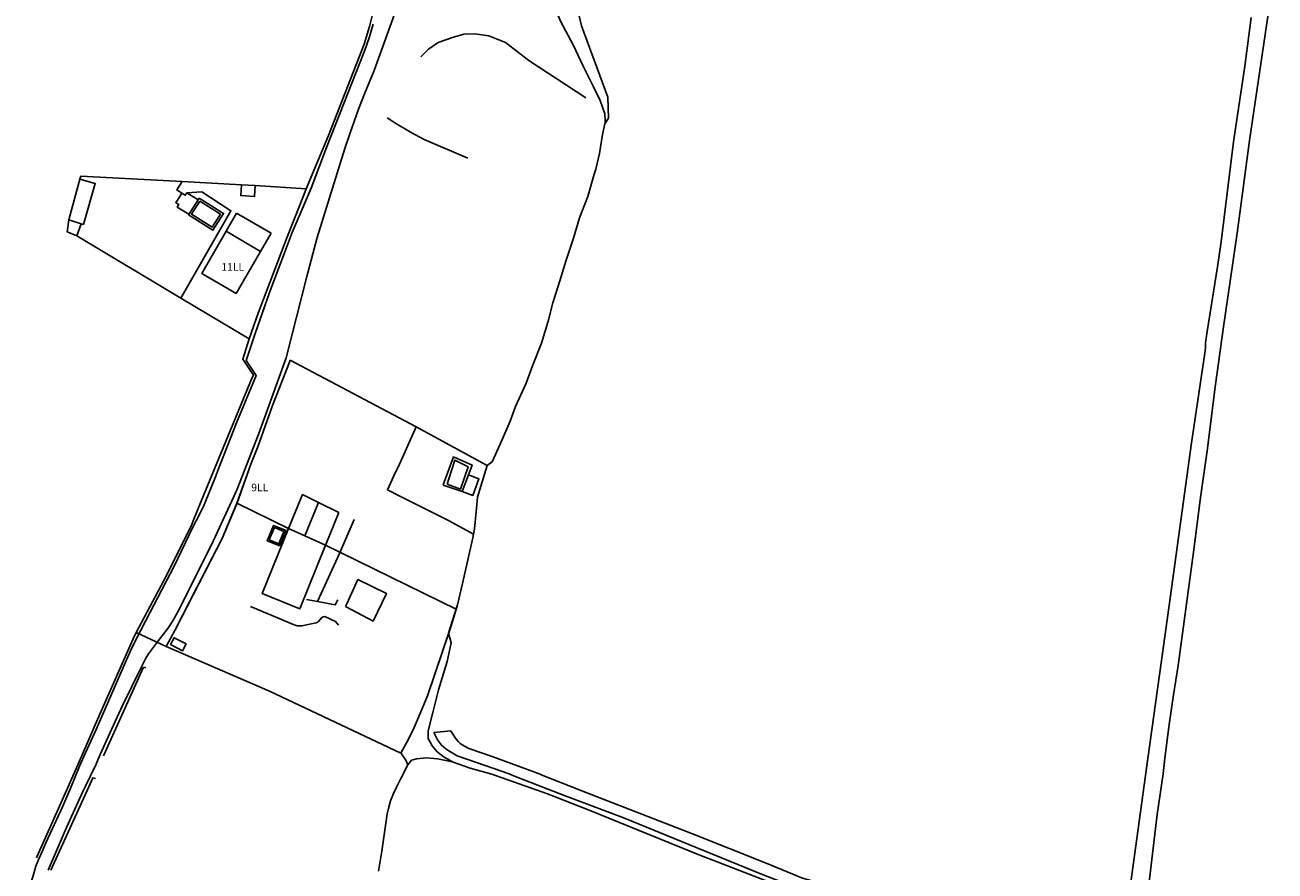
# Model space of a CAD drawing. Extents: x 704814 to 720937, y 4362420 to 4369915.
# Drawn here: x 709267 to 709515, y 4363968 to 4364136 of the extents above; entities that cross this region are included whole.
import ezdxf

# ---------------------------------------------------------------- set-up
doc = ezdxf.new("R2010")
doc.units = 0
doc.header["$MEASUREMENT"] = 0
for name, color, linetype in [('ACEQUIA', 5, '_ACEQUIA'), ('ACERA_O_BORDILLO', 7, 'CONTINUOUS'), ('CAMINOS', 7, 'CONTINUOUS'), ('CARRETERAS', 7, 'CONTINUOUS'), ('CONSTRUCCIONES_AUXILIARES', 7, 'CONTINUOUS'), ('EDIFICIOS', 1, 'CONTINUOUS'), ('LÍMITE_DE_PARCELA_RÚSTICA', 3, 'CONTINUOUS'), ('LÍNEA_INTERIOR_DE_EDIFICAC', 7, 'CONTINUOUS'), ('TEXTO_NÚMERO_DE_POLICIA', 254, 'CONTINUOUS'), ('VALLA_O_MURO', 3, 'CONTINUOUS')]:
    doc.layers.add(name, color=color, linetype=linetype)
doc.styles.get("Standard").update_dxf_attribs({"font": 'txt.shx'})
doc.styles.add('STYLE-FONT001', font='font001.shx')
doc.linetypes.add('_ACEQUIA', pattern='A,5,["^V",STYLE-FONT001,S=0.3,R=0,X=0,Y=0],-1e-05', length=5.00001)

msp = doc.modelspace()

# ---------------------------------------------------------------- linework, layer by layer
at = {"layer": 'ACEQUIA'}
for points in [[(709301.99, 4364101.04), (709306.07, 4364098.47), (709304.42, 4364095.86), (709300.35, 4364098.43)], [(709350.97, 4364044.97), (709351.3, 4364046.06), (709352.49, 4364049.73), (709355.13, 4364048.4), (709353.59, 4364044)], [(709315.73, 4364033.94), (709316.75, 4364036.39), (709318.64, 4364035.6), (709317.63, 4364033.15)]]:
    msp.add_lwpolyline(points, close=True, dxfattribs=at)
at = {"layer": 'ACERA_O_BORDILLO', "flags": 128}
for points in [[(709298.2, 4364081.8), (709308.13, 4364099.14), (709302.4, 4364102.91), (709299.38, 4364102.68)], [(709317.8, 4364032.73), (709315.31, 4364033.77), (709316.58, 4364036.81), (709319.06, 4364035.77), (709317.8, 4364032.73)]]:
    msp.add_lwpolyline(points, dxfattribs=at)
at = {"layer": 'CAMINOS', "flags": 128}
for points in [[(709351.68, 4363996.13), (709352.58, 4363994.71), (709353.19, 4363993.93), (709353.54, 4363993.62), (709354.37, 4363993.05), (709355.28, 4363992.64), (709359.86, 4363991.02), (709369.39, 4363987.51), (709369.61, 4363987.42)], [(709363.97, 4363987.27), (709363.23, 4363987.61), (709358.51, 4363989.27), (709352.94, 4363991.19), (709351.62, 4363991.93), (709350.78, 4363992.46), (709349.87, 4363993.25), (709349.03, 4363994.36), (709348.31, 4363995.76)], [(709378.05, 4363981.86), (709374.33, 4363983.27), (709364.29, 4363987.12), (709363.97, 4363987.27)], [(709369.61, 4363987.42), (709379.46, 4363983.52)], [(709421.88, 4363964.34), (709413.21, 4363967.73), (709398.83, 4363973.62), (709386.11, 4363978.8), (709378.05, 4363981.86)], [(709379.46, 4363983.52), (709399.53, 4363975.69), (709414.14, 4363969.91), (709421.36, 4363966.93), (709428.47, 4363964.95), (709433.24, 4363964.13), (709439.51, 4363963.02), (709446.6, 4363961.99), (709454.53, 4363960.66), (709478.58, 4363956.61), (709483.89, 4363955.87)]]:
    msp.add_lwpolyline(points, dxfattribs=at)
at = {"layer": 'CARRETERAS'}
for p, q in [((709305.19, 4364046.73), (709305.56, 4364047.65)), ((709309.39, 4364043.96), (709308.72, 4364042.51)), ((709308.72, 4364042.51), (709304.67, 4364033.84)), ((709304.67, 4364033.84), (709300.32, 4364025.05)), ((709281.45, 4363996.39), (709287.48, 4364010.16)), ((709279.02, 4363991.02), (709281.45, 4363996.39)), ((709270.11, 4363970.78), (709270.79, 4363972.34)), ((709273.78, 4363972.78), (709271.91, 4363968.49)), ((709269.47, 4363969.28), (709270.11, 4363970.78))]:
    msp.add_line(p, q, dxfattribs=at)
at = {"layer": 'CARRETERAS', "flags": 128}
for points in [[(709493.14, 4363990.73), (709493.96, 4363997.37), (709494.81, 4364003.22), (709495.75, 4364009.05), (709498.79, 4364031.5), (709500.2, 4364042.34), (709501.48, 4364051.55), (709503.14, 4364064.7), (709504.74, 4364076.13), (709507.46, 4364094.72), (709509.88, 4364113.02), (709513.85, 4364139.84), (709514.78, 4364146.96), (709514.93, 4364148.16), (709514.89, 4364149.38), (709514.65, 4364150.57), (709514.23, 4364151.72), (709513.64, 4364152.78), (709513.28, 4364153.27), (709508.16, 4364157.45), (709503.48, 4364160.56)], [(709340.56, 4364138.04), (709336.52, 4364126.9), (709334.61, 4364122.32), (709333.41, 4364119.24), (709331.74, 4364114.57), (709330.7, 4364111.43), (709325.2, 4364093.81), (709323.18, 4364086.09), (709319.08, 4364070.03), (709313.69, 4364055.04), (709309.39, 4364043.96)], [(709510.2, 4364137.4), (709509.46, 4364131.81), (709509.34, 4364130.82), (709508.93, 4364127.77), (709506.73, 4364112.81), (709504.26, 4364092.95), (709503.53, 4364088.02), (709501.48, 4364075.2), (709501.17, 4364072.95), (709501.16, 4364071.95), (709501.02, 4364070.93), (709498.38, 4364053.18), (709493.98, 4364020.91), (709489.77, 4363990.64)], [(709336.32, 4364136.07), (709335.5, 4364133.39), (709334.63, 4364130.92), (709327.07, 4364111.65), (709324.05, 4364103.63), (709320.29, 4364094.8), (709315.79, 4364082.93), (709312.91, 4364074.79), (709311.14, 4364069.46), (709313.13, 4364066.52), (709309.27, 4364057.13), (709305.56, 4364047.65)], [(709296.87, 4364028.75), (709300.62, 4364036.46), (709301.97, 4364039.07), (709302.81, 4364040.88), (709305.19, 4364046.73)], [(709287.48, 4364010.16), (709288.32, 4364012.08), (709289.43, 4364014.38), (709292.1, 4364019.48), (709296.87, 4364028.75)], [(709300.32, 4364025.05), (709297.64, 4364019.66), (709296.64, 4364017.93), (709295.61, 4364016.36), (709293.81, 4364013.98), (709291.81, 4364011.37), (709291.28, 4364010.53), (709290.33, 4364008.64)], [(709290.33, 4364008.64), (709286.68, 4364001.1), (709284.13, 4363995.68), (709282.22, 4363991.43), (709281.87, 4363990.49), (709281.36, 4363989.38)], [(709276.4, 4363984.92), (709278.15, 4363989.1), (709279.02, 4363991.02)], [(709281.36, 4363989.38), (709279.27, 4363985)], [(709489.77, 4363990.64), (709485.62, 4363960.85), (709485.45, 4363958.84), (709485.26, 4363958.17), (709484.3, 4363955.81)], [(709488.76, 4363957.53), (709489.95, 4363965.63), (709491.61, 4363979.51), (709492.76, 4363987.6), (709493.14, 4363990.73)], [(709270.79, 4363972.34), (709271.46, 4363973.9), (709274.82, 4363981.16), (709276.4, 4363984.92)], [(709279.27, 4363985), (709278.9, 4363984.23), (709275.6, 4363976.94), (709273.78, 4363972.78)]]:
    msp.add_lwpolyline(points, dxfattribs=at)
at = {"layer": 'CONSTRUCCIONES_AUXILIARES'}
for p, q in [((709301.63, 4364101.29), (709299.38, 4364102.68)), ((709353.95, 4364043.54), (709355.17, 4364046.79))]:
    msp.add_line(p, q, dxfattribs=at)
at = {"layer": 'CONSTRUCCIONES_AUXILIARES', "flags": 128}
for points in [[(709298.39, 4364102.64), (709297.22, 4364100.73), (709297.79, 4364100.37), (709297.49, 4364099.87), (709299.83, 4364098.43)], [(709299.38, 4364102.68), (709299.09, 4364102.21), (709298.39, 4364102.64)], [(709301.63, 4364101.29), (709299.81, 4364098.39)], [(709355.17, 4364046.79), (709357.24, 4364046.01), (709356.02, 4364042.76), (709353.95, 4364043.54)]]:
    msp.add_lwpolyline(points, dxfattribs=at)
for points in [[(709312.95, 4364104.11), (709310.23, 4364104.29), (709310.08, 4364102.12), (709312.81, 4364101.94)], [(709296.16, 4364013.2), (709298.54, 4364011.96), (709299.25, 4364013.32), (709296.87, 4364014.55)]]:
    msp.add_lwpolyline(points, close=True, dxfattribs=at)
at = {"layer": 'EDIFICIOS', "linetype": 'CONTINUOUS'}
for p, q in [((709307.18, 4364095.06), (709309.26, 4364098.65)), ((709309.26, 4364098.65), (709316.09, 4364094.71)), ((709276.03, 4364097.3), (709275.67, 4364094.95)), ((709278.48, 4364096.55), (709277.59, 4364094.16)), ((709275.67, 4364094.95), (709277.59, 4364094.16)), ((709316.09, 4364094.71), (709314, 4364091.09)), ((709319.56, 4364036.2), (709322.29, 4364042.92)), ((709322.29, 4364042.92), (709325.46, 4364041.37)), ((709325.46, 4364041.37), (709329.5, 4364039.39)), ((709329.5, 4364039.39), (709326.92, 4364032.99)), ((709335.29, 4364018.39), (709330.83, 4364020.73)), ((709336.33, 4364017.85), (709335.29, 4364018.39))]:
    msp.add_line(p, q, dxfattribs=at)
at = {"layer": 'EDIFICIOS', "linetype": 'CONTINUOUS', "flags": 128}
for points in [[(709278.22, 4364105.37), (709276.03, 4364097.3)], [(709278.95, 4364096.41), (709281.27, 4364104.5), (709278.22, 4364105.37)], [(709278.48, 4364096.55), (709278.95, 4364096.41)], [(709314, 4364091.09), (709309.19, 4364082.77), (709302.36, 4364086.72), (709307.18, 4364095.06)], [(709326.89, 4364032.92), (709321.8, 4364020.31), (709314.34, 4364023.32), (709319.56, 4364036.2)], [(709326.92, 4364032.99), (709326.89, 4364032.92)], [(709331.08, 4364021.27), (709333.3, 4364026.06), (709338.92, 4364023.35), (709336.33, 4364017.85)], [(709330.83, 4364020.73), (709331.08, 4364021.27)]]:
    msp.add_lwpolyline(points, dxfattribs=at)
at = {"layer": 'LÍMITE_DE_PARCELA_RÚSTICA'}
for p, q in [((709348.31, 4363995.76), (709351.68, 4363996.13)), ((709342.75, 4363990.29), (709341.93, 4363991.58)), ((709343.17, 4363989.41), (709342.75, 4363990.29))]:
    msp.add_line(p, q, dxfattribs=at)
at = {"layer": 'LÍMITE_DE_PARCELA_RÚSTICA', "flags": 128}
for points in [[(709421.57, 4364198.41), (709416.04, 4364193.04), (709414.54, 4364191.48), (709410.6, 4364187.41), (709405.76, 4364181.51), (709402.69, 4364178.44), (709399.34, 4364177.1), (709395.86, 4364176.51), (709392.65, 4364175.67), (709390.19, 4364174.39), (709388.09, 4364172.68), (709383.83, 4364166.35), (709379.29, 4364158.95), (709378.46, 4364157.62), (709377.15, 4364154.53), (709375.87, 4364146.36), (709376.25, 4364141.46), (709377.57, 4364135.75), (709382.79, 4364121.62), (709382.91, 4364117.47), (709382.18, 4364116.37)], [(709382.23, 4364117), (709382.17, 4364118.32), (709381.29, 4364120.96), (709379.94, 4364123.68), (709378, 4364127.66), (709375.91, 4364132.02), (709373.48, 4364136.53), (709371.57, 4364141.04), (709371.39, 4364144.81), (709371.68, 4364148.54), (709371.91, 4364149.56), (709372.59, 4364153), (709373.28, 4364156.8), (709374.05, 4364160.88), (709375.88, 4364167.72)], [(709358.89, 4364048.64), (709359.89, 4364049.43), (709361.46, 4364052.92), (709363.42, 4364057.47), (709364.5, 4364060.36), (709366.62, 4364065.01), (709367.89, 4364068.43), (709369.66, 4364072.91), (709370.94, 4364077.27), (709371.92, 4364080.88), (709373.29, 4364085.28), (709374.52, 4364089.37), (709375.97, 4364093.7), (709377.2, 4364097.71), (709378.86, 4364101.95), (709380.05, 4364106.41), (709380.41, 4364107.38), (709381.11, 4364110.49), (709381.74, 4364114.25), (709382.24, 4364116.65), (709382.23, 4364117)], [(709298.39, 4364102.64), (709297.41, 4364103.27), (709298.46, 4364104.93)], [(709351.26, 4364015.48), (709351.74, 4364013.57), (709350.94, 4364009.83), (709349.26, 4364004.21), (709348.37, 4364000.81)], [(709348.37, 4364000.81), (709348.1, 4363999.77), (709347.2, 4363996.11), (709347.18, 4363994.57), (709347.99, 4363993.17), (709348.97, 4363991.97), (709350.39, 4363990.9), (709352.17, 4363989.88)], [(709267.35, 4363963.14), (709267.76, 4363963.79), (709268.93, 4363967.18), (709269.47, 4363969.28)]]:
    msp.add_lwpolyline(points, dxfattribs=at)
at = {"layer": 'LÍNEA_INTERIOR_DE_EDIFICAC'}
for p, q in [((709314, 4364091.09), (709307.18, 4364095.06)), ((709322.79, 4364034.75), (709319.56, 4364036.19)), ((709326.89, 4364032.92), (709322.79, 4364034.75))]:
    msp.add_line(p, q, dxfattribs=at)
at = {"layer": 'LÍNEA_INTERIOR_DE_EDIFICAC', "flags": 128}
for points in [[(709276.03, 4364097.3), (709278.48, 4364096.55)], [(709325.46, 4364041.37), (709322.79, 4364034.75)]]:
    msp.add_lwpolyline(points, dxfattribs=at)
at = {"layer": 'VALLA_O_MURO'}
for p, q in [((709312.95, 4364104.11), (709323.07, 4364103.45)), ((709323.39, 4364104.26), (709319.22, 4364093.74)), ((709298.2, 4364081.8), (709277.59, 4364094.16)), ((709316.39, 4364060.55), (709319.72, 4364069.16)), ((709319.72, 4364069.16), (709319.85, 4364069.54)), ((709319.85, 4364069.54), (709344.83, 4364056.31)), ((709313.53, 4364052.56), (709316.39, 4364060.55)), ((709358.89, 4364048.64), (709344.83, 4364056.31)), ((709312.09, 4364048.91), (709313.53, 4364052.56)), ((709310.44, 4364044.3), (709312.09, 4364048.91)), ((709358.89, 4364048.64), (709358.37, 4364046.95)), ((709358.37, 4364046.95), (709356.96, 4364042.42)), ((709309.33, 4364041.2), (709310.44, 4364044.3)), ((709350.16, 4364044.8), (709353.95, 4364043.54)), ((709306.39, 4364034.2), (709309.29, 4364041.1)), ((709319.56, 4364036.19), (709309.33, 4364041.2)), ((709341.6, 4364042.61), (709351.26, 4364037.76)), ((709341.6, 4364042.61), (709351.26, 4364037.76)), ((709356.96, 4364042.42), (709356.83, 4364040.88)), ((709300.26, 4364036.68), (709294.8, 4364025.76)), ((709329.63, 4364031.24), (709332.53, 4364037.99)), ((709351.26, 4364037.76), (709356.2, 4364035.1)), ((709351.26, 4364037.76), (709356.2, 4364035.1)), ((709301.41, 4364024.52), (709306.39, 4364034.2)), ((709325.28, 4364021.7), (709329.63, 4364031.24)), ((709352.77, 4364020.19), (709326.89, 4364032.92)), ((709294.8, 4364025.76), (709289.36, 4364015.56)), ((709297.1, 4364016.15), (709301.41, 4364024.52)), ((709354.01, 4364025.33), (709353.04, 4364021.04)), ((709353.04, 4364021.04), (709351.58, 4364016.49)), ((709295.34, 4364012.83), (709297.1, 4364016.15)), ((709351.58, 4364016.49), (709351.26, 4364015.48)), ((709288.8, 4364014.31), (709286.95, 4364010.19)), ((709289.36, 4364015.56), (709288.8, 4364014.31)), ((709289.36, 4364015.56), (709295.34, 4364012.83)), ((709351.26, 4364015.48), (709351.2, 4364015.3)), ((709286.95, 4364010.19), (709282.46, 4364000.04)), ((709291.27, 4364008.61), (709290.82, 4364008.7)), ((709282.46, 4364000.04), (709281.28, 4363997.32)), ((709281.28, 4363997.32), (709278.55, 4363991.04)), ((709278.55, 4363991.04), (709275.82, 4363984.91)), ((709351.04, 4363990.15), (709352.17, 4363989.88)), ((709275.82, 4363984.91), (709269.75, 4363971.26)), ((709337.39, 4363968.35), (709338.01, 4363972.3)), ((709269.75, 4363971.26), (709269.61, 4363970.95))]:
    msp.add_line(p, q, dxfattribs=at)
at = {"layer": 'VALLA_O_MURO', "flags": 128}
for points in [[(709339.36, 4364207.14), (709337.85, 4364199.04), (709337.14, 4364195.01), (709337.38, 4364189.09), (709337.58, 4364186.91), (709337.95, 4364183.63), (709338.39, 4364180.36), (709338.9, 4364177.11), (709339.54, 4364171.8), (709340.2, 4364162.71), (709339.45, 4364155.13), (709338.67, 4364148.44), (709336.52, 4364139.34), (709335.6, 4364135.64), (709334.52, 4364132.11), (709327.47, 4364114.03), (709323.39, 4364104.26)], [(709345.74, 4364129.62), (709347.25, 4364131.17), (709349.2, 4364132.48), (709352.03, 4364133.46), (709354.3, 4364134.12), (709356.42, 4364134.16), (709359.19, 4364133.81), (709362.52, 4364132.44), (709367.13, 4364128.9), (709378.44, 4364121.47)], [(709339.1, 4364117.54), (709340.6, 4364116.55), (709343.7, 4364114.68), (709346.41, 4364113.27), (709355.07, 4364109.53)], [(709278.43, 4364106.01), (709278.22, 4364105.37), (709278.43, 4364106.01), (709298.46, 4364104.93)], [(709298.46, 4364104.93), (709310.23, 4364104.29)], [(709299.81, 4364098.39), (709299.75, 4364098.29), (709304.56, 4364095.26), (709306.67, 4364098.61), (709301.85, 4364101.64)], [(709301.85, 4364101.64), (709301.63, 4364101.29)], [(709319.22, 4364093.74), (709313.55, 4364078.85), (709311.72, 4364073.78)], [(709311.72, 4364073.78), (709298.2, 4364081.8)], [(709311.72, 4364073.78), (709310.48, 4364069.75), (709312.62, 4364066.56), (709312.37, 4364066.08), (709302.24, 4364041.59), (709300.67, 4364037.68), (709300.26, 4364036.68)], [(709309.29, 4364041.1), (709312.09, 4364048.91), (709313.46, 4364052.37), (709316.39, 4364060.55)], [(709344.83, 4364056.31), (709341.26, 4364048.36), (709340.74, 4364047.38), (709339.12, 4364043.85), (709341.6, 4364042.61)], [(709344.83, 4364056.31), (709341.26, 4364048.36), (709340.74, 4364047.38), (709339.12, 4364043.85), (709340.06, 4364043.38)], [(709344.83, 4364056.31), (709341.26, 4364048.36), (709340.74, 4364047.38), (709339.12, 4364043.85), (709340.06, 4364043.38)], [(709355.17, 4364046.79), (709355.93, 4364048.72), (709352.25, 4364050.36), (709350.17, 4364044.83)], [(709340.06, 4364043.38), (709341.6, 4364042.61)], [(709340.06, 4364043.38), (709341.6, 4364042.61)], [(709295.34, 4364012.83), (709297.1, 4364016.15), (709306.39, 4364034.2), (709309.33, 4364041.2)], [(709356.83, 4364040.88), (709356.41, 4364036.12), (709356.04, 4364034.36), (709355.71, 4364032.89), (709354.01, 4364025.33)], [(709325.28, 4364021.7), (709323.09, 4364022.11)], [(709329.34, 4364022.04), (709328.79, 4364021.05), (709325.28, 4364021.7)], [(709353.04, 4364021.04), (709352.7, 4364019.95)], [(709352.7, 4364019.95), (709351.75, 4364016.93), (709347.06, 4364003.04), (709345.78, 4363999.9), (709344.41, 4363996.8), (709343.32, 4363994.49), (709341.82, 4363991.67), (709315.8, 4364004), (709295.34, 4364012.83)], [(709329.44, 4364017.02), (709328.84, 4364017.8), (709326.73, 4364018.74), (709326.39, 4364018.67), (709326.07, 4364018.51), (709325.5, 4364017.8), (709325.33, 4364017.66), (709325.04, 4364017.51), (709322.2, 4364016.88), (709321.27, 4364016.93), (709320.68, 4364017.11), (709312.03, 4364020.73)], [(709351.2, 4364015.3), (709347.06, 4364003.04), (709345.78, 4363999.9), (709344.41, 4363996.8), (709343.32, 4363994.49), (709341.82, 4363991.67), (709315.8, 4364004), (709295.34, 4364012.83)], [(709290.82, 4364008.7), (709282.91, 4363991.13)], [(709341.8, 4363986.68), (709343.17, 4363989.41)], [(709343.17, 4363989.41), (709343.91, 4363990.3), (709344.91, 4363990.54), (709346.87, 4363990.77), (709349.02, 4363990.55), (709351.04, 4363990.15)], [(709352.17, 4363989.88), (709355.55, 4363988.69), (709359.8, 4363987.52), (709360.75, 4363987.18)], [(709281.07, 4363986.75), (709280.81, 4363986.82), (709279.99, 4363985.02)], [(709281.33, 4363986.68), (709281.07, 4363986.75)], [(709338.01, 4363972.3), (709339.11, 4363979.7), (709339.32, 4363980.72), (709339.75, 4363982.23), (709340.31, 4363983.7), (709341.01, 4363985.11), (709341.8, 4363986.68)], [(709360.75, 4363987.18), (709370.81, 4363983.63), (709379.08, 4363980.4), (709401.02, 4363971.49), (709404.43, 4363970.17)], [(709279.99, 4363985.02), (709272.47, 4363968.52)], [(709404.43, 4363970.17), (709422, 4363963.39), (709423.83, 4363962.46), (709424, 4363961.12), (709423.7, 4363959.86)]]:
    msp.add_lwpolyline(points, dxfattribs=at)

# ---------------------------------------------------------------- texts
at = {"layer": 'TEXTO_NÚMERO_DE_POLICIA', "linetype": 'CONTINUOUS'}
for s, p in [('11LL', (709306.25, 4364087.25)), ('9LL', (709312.17, 4364043.56))]:
    msp.add_text(s, height=1.5, dxfattribs=at).set_placement(p)

doc.saveas('drawing.dxf')
